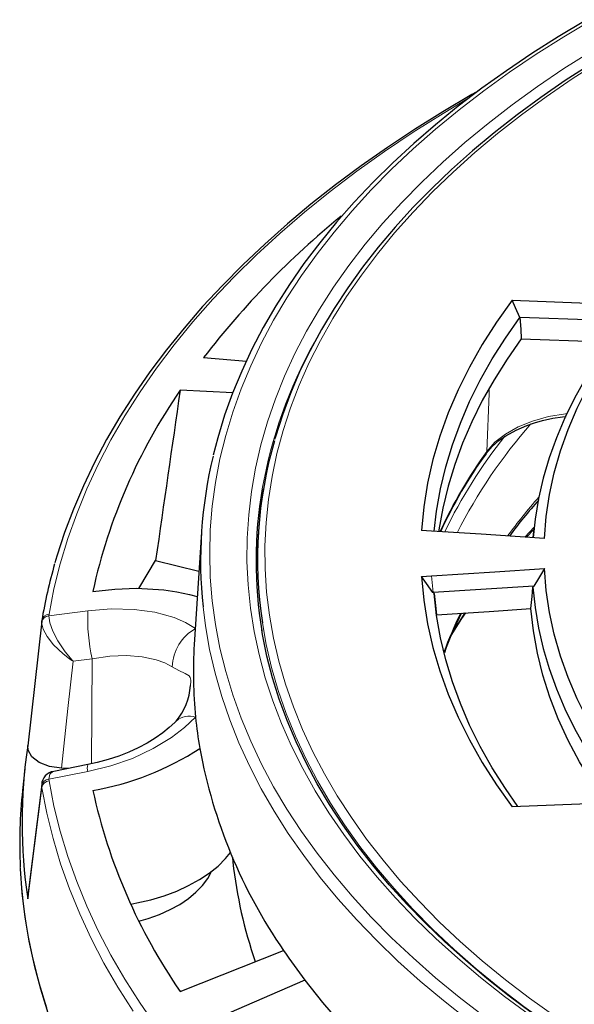
# Model space of a CAD drawing. Units: millimetres. Extents: x 0 to 420, y 0 to 297.
# Drawn here: x 237 to 267, y 165 to 219 of the extents above; entities that cross this region are included whole.
import ezdxf

# ---------------------------------------------------------------- set-up
doc = ezdxf.new("R2010")
doc.units = ezdxf.units.MM

msp = doc.modelspace()

# ---------------------------------------------------------------- linework, layer by layer
at = {"color": 7, "linetype": 'Continuous', "lineweight": 25}
for p, q in [((263.975, 203.4584), (271.1927, 203.1823)), ((270.1783, 202.3038), (264.3946, 202.525)), ((264.47, 201.358), (269.3047, 201.1731)), ((247.0696, 200.3218), (249.4148, 200.1386)), ((248.6635, 198.3954), (245.7877, 198.5351)), ((246.9546, 190.7665), (246.5593, 184.6295)), ((250.0744, 190.7727), (249.9895, 189.4509)), ((259.5592, 190.8314), (259.0068, 190.8664)), ((264.7575, 190.4988), (265.154, 190.9136)), ((265.1627, 190.9952), (265.107, 190.4764)), ((244.4442, 189.2167), (246.8182, 188.649)), ((249.9895, 189.4509), (249.9503, 188.5874)), ((259.0068, 188.3498), (259.5592, 188.3849)), ((259.6393, 187.4798), (259.6288, 187.4792)), ((265.1634, 187.8273), (259.6393, 187.4798)), ((238.2065, 185.9047), (237.4545, 179.0819)), ((238.2072, 185.9426), (238.204, 185.905)), ((246.35, 182.3445), (246.3524, 182.3785)), ((237.2837, 177.8318), (237.1566, 176.6471)), ((240.7352, 178.0587), (238.8634, 177.6907)), ((239.6554, 177.8464), (239.2843, 177.8627)), ((238.2077, 176.9795), (237.4553, 170.896)), ((271.1927, 176.0339), (263.975, 175.7578)), ((248.6484, 172.9889), (248.6769, 172.7232)), ((237.4514, 170.7089), (237.4768, 170.8933)), ((245.7877, 165.6429), (251.4536, 167.8918)), ((252.622, 166.2634), (247.0696, 163.8562))]:
    msp.add_line(p, q, dxfattribs=at)
at = {"color": 8, "linetype": 'Continuous', "lineweight": 18}
for p, q in [((265.1679, 191.0427), (264.6576, 190.5056)), ((259.6393, 187.4798), (259.5592, 188.3849)), ((238.5987, 186.2029), (240.7325, 186.4777)), ((238.204, 185.905), (238.1981, 185.8366)), ((238.6058, 186.2849), (238.5987, 186.2029)), ((240.9694, 183.8497), (239.9311, 183.7161)), ((240.9253, 178.106), (240.9694, 183.8497)), ((240.7325, 177.676), (238.5987, 177.2567)), ((238.5987, 177.2567), (238.6058, 177.1726)), ((238.1981, 176.9), (238.2139, 176.9596)), ((238.2072, 176.7851), (238.1981, 176.9))]:
    msp.add_line(p, q, dxfattribs=at)
at = {"color": 8, "linetype": 'Continuous', "lineweight": 18, "flags": 128}
for points in [[(268.3571, 218.8102), (266.7932, 217.8785), (265.2807, 216.919), (263.8212, 215.9324), (262.416, 214.9199), (261.0667, 213.8825), (259.7745, 212.821), (258.5406, 211.7367), (257.3664, 210.6305), (256.2529, 209.5036), (255.2013, 208.357), (254.2126, 207.1919), (253.2878, 206.0095), (252.4278, 204.8109), (251.6334, 203.5973), (250.9055, 202.3699), (250.2447, 201.1299), (249.6517, 199.8785), (249.127, 198.617), (248.6713, 197.3466), (248.2849, 196.0685), (247.9683, 194.7841), (247.7217, 193.4946), (247.5453, 192.2012), (247.4395, 190.9053), (247.4042, 189.6081), (247.4395, 188.3109), (247.5453, 187.015), (247.7217, 185.7216), (247.9683, 184.4321), (248.2849, 183.1477), (248.6713, 181.8696), (249.127, 180.5992), (249.6517, 179.3377), (250.2447, 178.0863), (250.9055, 176.8463), (251.6334, 175.6189), (252.4278, 174.4053), (253.2878, 173.2067), (254.2126, 172.0243), (255.2013, 170.8592), (256.2529, 169.7127), (257.3664, 168.5857), (258.5406, 167.4796), (259.7745, 166.3952), (261.0667, 165.3338), (262.416, 164.2963)], [(264.9109, 164.3728), (263.5452, 165.3797), (262.2358, 166.4112), (260.984, 167.4662), (259.7911, 168.5438), (258.6582, 169.6428), (257.5867, 170.762), (256.5774, 171.9004), (255.6315, 173.0568), (254.7499, 174.23), (253.9336, 175.4188), (253.1833, 176.622), (252.4998, 177.8385), (251.8838, 179.0668), (251.3359, 180.3059), (250.8567, 181.5545), (250.4467, 182.8112), (250.1062, 184.0748), (249.8357, 185.3441), (249.6354, 186.6177), (249.5055, 187.8943), (249.4462, 189.1727), (249.4575, 190.4515), (249.5393, 191.7294), (249.6917, 193.0052), (249.9144, 194.2776), (250.2072, 195.5452), (250.5699, 196.8067), (251.0021, 198.061), (251.5032, 199.3067), (252.0729, 200.5425), (252.7105, 201.7672), (253.4154, 202.9795), (254.1869, 204.1783), (255.0241, 205.3623), (255.9263, 206.5302), (256.8925, 207.681), (257.9218, 208.8134), (259.013, 209.9263), (260.1652, 211.0186), (261.377, 212.0891), (262.6473, 213.1367), (263.9749, 214.1605), (265.3582, 215.1593), (266.796, 216.1322), (268.2868, 217.0781)], [(268.7166, 216.5111), (267.2487, 215.568), (265.834, 214.5982), (264.4738, 213.6027), (263.1696, 212.5825), (261.9227, 211.5388), (260.7344, 210.4725), (259.6059, 209.3847), (258.5383, 208.2767), (257.5329, 207.1494), (256.5905, 206.0042), (255.7122, 204.842), (254.8989, 203.6643), (254.1514, 202.4721), (253.4705, 201.2666), (252.8568, 200.0492), (252.3111, 198.8211), (251.8338, 197.5835), (251.4255, 196.3377), (251.0865, 195.085), (250.8173, 193.8266), (250.6181, 192.5639), (250.4891, 191.2982), (250.4304, 190.0308), (250.4422, 188.7629), (250.5243, 187.4959), (250.6767, 186.231), (250.8993, 184.9696), (251.1918, 183.713), (251.5539, 182.4625), (251.9852, 181.2192), (252.4854, 179.9847), (253.0538, 178.76), (253.69, 177.5464), (254.3932, 176.3452), (255.1627, 175.1577), (255.9978, 173.985), (256.8976, 172.8284), (257.8611, 171.689), (258.8873, 170.568), (259.9753, 169.4666), (261.1239, 168.3859), (262.3319, 167.327), (263.598, 166.291), (264.921, 165.2789), (266.2996, 164.2919)], [(261.539, 214.4925), (260.1819, 213.6807), (258.554, 212.6527), (256.9801, 211.597), (255.4615, 210.5147), (253.9997, 209.4066), (252.5958, 208.2738), (251.2513, 207.1173), (249.9672, 205.9381), (248.7447, 204.7373), (247.5849, 203.5159), (246.4889, 202.2751), (245.4576, 201.0159), (244.4919, 199.7395), (243.5928, 198.447), (242.7609, 197.1396), (241.9971, 195.8184), (241.3021, 194.4846), (240.6764, 193.1394), (240.1207, 191.784), (239.6353, 190.4196), (239.2208, 189.0475), (238.8776, 187.6688), (238.6058, 186.2849)], [(262.5828, 195.1945), (262.707, 198.3578), (262.7176, 198.6263)], [(262.5828, 195.1945), (263.025, 195.6918), (263.6003, 196.1413), (264.2957, 196.5325), (265.0894, 196.8533), (265.966, 197.0973), (266.8952, 197.2562), (266.9966, 197.2636)], [(240.7325, 186.4777), (242.0043, 186.5802), (243.2624, 186.5527), (244.4016, 186.3964), (245.453, 186.1051), (246.0793, 185.8355), (246.6317, 185.5061)], [(247.0387, 186.6874), (247.1709, 185.6508), (247.3992, 184.3575), (247.6975, 183.0691), (248.0654, 181.7866), (248.5025, 180.5114), (249.0085, 179.2448), (249.5828, 177.9878), (250.2249, 176.7419), (250.9341, 175.5081), (251.7097, 174.2878), (252.5511, 173.082), (253.4573, 171.892), (254.4275, 170.7189), (255.4608, 169.5639), (256.556, 168.4282), (257.7122, 167.3127), (258.9283, 166.2186), (260.203, 165.1471), (261.5351, 164.099)], [(238.1981, 185.8366), (238.2795, 185.4705), (238.4994, 185.0637), (238.8533, 184.6172), (239.3751, 184.1225), (239.7333, 183.8489), (239.8589, 183.7631), (239.9047, 183.7331), (239.9214, 183.7223), (239.9278, 183.7182), (239.9311, 183.7161)], [(238.5987, 186.2029), (238.6534, 185.8124), (238.8185, 185.3554), (239.0902, 184.8338), (239.4955, 184.2327), (239.7758, 183.8877), (239.8743, 183.7773), (239.9103, 183.7383), (239.9235, 183.7242), (239.9285, 183.7189), (239.9311, 183.7161)], [(261.373, 186.3601), (261.152, 186.0209), (260.605, 185.1325)], [(270.3644, 161.0794), (268.9276, 161.9286), (267.4336, 162.8681), (265.9927, 163.8348), (264.6061, 164.8276), (263.2754, 165.8455), (262.0018, 166.8876), (260.7868, 167.9527), (259.6315, 169.0397), (258.5372, 170.1475), (257.5049, 171.275), (256.5358, 172.421), (255.6308, 173.5844), (254.7909, 174.7639), (254.0169, 175.9584), (253.3096, 177.1666), (252.6697, 178.3872), (252.0979, 179.619), (251.5949, 180.8608), (251.161, 182.1113), (250.7968, 183.3691), (250.5026, 184.6331), (250.2904, 185.8238)], [(239.9311, 183.7161), (239.6442, 181.125), (239.2843, 177.8627)], [(245.348, 183.4094), (244.942, 183.6234), (244.4695, 183.795), (243.7104, 183.9567), (242.8416, 184.0215), (241.9362, 183.9858), (240.9694, 183.8497)], [(246.3524, 182.3785), (246.3699, 182.6224), (246.368, 182.6738), (246.3388, 182.8215), (246.2792, 182.9106), (246.0616, 183.0418), (245.7216, 183.2004), (245.348, 183.4094)], [(246.6317, 180.6455), (246.0305, 180.0803), (245.3193, 179.5406), (244.3159, 178.9343), (243.1732, 178.4013), (241.9919, 177.987), (240.7325, 177.676)], [(238.5987, 177.2567), (238.6534, 177.5405), (238.8185, 177.6793), (238.8656, 177.6791)], [(238.2072, 176.7851), (237.8121, 173.6151), (237.4514, 170.7089)], [(238.2072, 176.7851), (238.4803, 175.3943), (238.8253, 174.0088), (239.2418, 172.6298), (239.7296, 171.2587), (240.2881, 169.8966), (240.9169, 168.5447), (241.6154, 167.2043), (242.3829, 165.8766), (243.2189, 164.5626)], [(238.6058, 177.1726), (238.8776, 175.7886), (239.2208, 174.4099), (239.6353, 173.0378), (240.1207, 171.6734), (240.6764, 170.318), (241.3021, 168.9729), (241.9971, 167.6391), (242.7609, 166.3179), (243.5928, 165.0104), (244.4919, 163.7179)], [(237.0292, 172.4519), (237.0791, 171.6385), (237.2203, 170.252), (237.4319, 168.8686), (237.7138, 167.4893), (238.0657, 166.1154), (238.4874, 164.7481)]]:
    msp.add_lwpolyline(points, dxfattribs=at)
at = {"color": 7, "linetype": 'Continuous', "lineweight": 25, "flags": 128}
for points in [[(267.9827, 218.7629), (266.4954, 217.8741), (265.054, 216.9599), (263.6598, 216.021), (262.3141, 215.0584), (261.0181, 214.0728), (259.7728, 213.0651), (258.5796, 212.0361), (257.4393, 210.9869), (256.3532, 209.9181), (255.3221, 208.831), (254.347, 207.7263), (253.4288, 206.6051), (252.5683, 205.4684), (251.7664, 204.3172), (251.0237, 203.1526), (250.341, 201.9757), (249.7187, 200.7876), (249.1576, 199.5893), (248.6579, 198.382), (248.2203, 197.1667), (247.845, 195.9446), (247.5999, 194.9824)], [(268.2701, 216.3771), (266.8775, 215.4748), (265.5327, 214.5482), (264.2367, 213.5983), (262.991, 212.6258), (261.7966, 211.6317), (260.6546, 210.6168), (259.5661, 209.5821), (258.5322, 208.5285), (257.5539, 207.457), (256.632, 206.3687), (255.7675, 205.2644), (254.9611, 204.1454), (254.2137, 203.0125), (253.5258, 201.867), (252.8983, 200.7099), (252.3316, 199.5423), (251.8263, 198.3653), (251.3828, 197.1801), (251.0014, 195.9878), (250.9609, 195.8356)], [(262.1649, 214.945), (261.7536, 214.7146), (260.1685, 213.776), (258.6291, 212.8118), (257.1366, 211.8229), (255.6922, 210.81), (254.2971, 209.774), (252.9523, 208.7155), (251.659, 207.6354), (250.4182, 206.5345), (249.2308, 205.4137), (248.0978, 204.274), (247.0202, 203.116), (245.9988, 201.9409), (245.0344, 200.7495), (244.1278, 199.5427), (243.2797, 198.3216), (242.4909, 197.0871), (241.7619, 195.8403), (241.0934, 194.5821), (240.4858, 193.3137), (239.9396, 192.0359), (239.4552, 190.7499), (239.033, 189.4567), (238.9325, 189.0938)], [(263.975, 203.4584), (263.1137, 202.2583), (262.331, 201.0405), (261.628, 199.8065), (261.0057, 198.5582), (260.4649, 197.2973), (260.0064, 196.0256), (259.6309, 194.7448), (259.3388, 193.4568), (259.1307, 192.1634), (259.0068, 190.8664)], [(264.3946, 202.525), (264.1593, 203.0476), (263.975, 203.4584)], [(265.7364, 190.4359), (265.8333, 191.6375), (266.0116, 192.8359), (266.271, 194.0293), (266.6111, 195.216), (267.0314, 196.3941), (267.5312, 197.5618), (268.1099, 198.7173), (268.7664, 199.8588), (269.4998, 200.9847), (270.309, 202.0931), (271.1927, 203.1823)], [(259.7022, 190.8221), (259.8319, 191.931), (260.0455, 193.1428), (260.3336, 194.3495), (260.6958, 195.5495), (261.1318, 196.7413), (261.6409, 197.9234), (262.2225, 199.0943), (262.8759, 200.2525), (263.6003, 201.3966), (264.3946, 202.525)], [(264.3946, 202.525), (264.4368, 201.8715), (264.47, 201.358)], [(270.1783, 202.3038), (269.3816, 201.2777), (268.6498, 200.2356), (267.9836, 199.1789), (267.3841, 198.109), (266.8519, 197.0273), (266.3878, 195.9352), (265.9924, 194.8341), (265.6661, 193.7255), (265.4095, 192.6108), (265.2229, 191.4915), (265.1145, 190.4758)], [(264.47, 201.358), (263.6879, 200.243), (262.9742, 199.1128), (262.3298, 197.9688), (261.7556, 196.8124), (261.2523, 195.6451), (260.8204, 194.4682), (260.4606, 193.2833), (260.1732, 192.0919), (259.9586, 190.8953), (259.9456, 190.8063)], [(262.542, 195.0713), (262.8731, 195.4577), (263.242, 195.7806), (263.6237, 196.0467), (264.1857, 196.3572), (264.7803, 196.6112), (265.1942, 196.7532), (265.6312, 196.8772), (266.1974, 197.0029), (266.7264, 197.0884), (266.9256, 197.1089)], [(265.7364, 190.4359), (262.2779, 190.6581), (259.5592, 190.8314)], [(243.5221, 187.6994), (243.5717, 187.7856), (244.4442, 189.2167)], [(259.5592, 188.3849), (263.0192, 188.6056), (265.7364, 188.7803)], [(265.7364, 188.7803), (265.4151, 188.2483), (265.1634, 187.8273)], [(271.1927, 176.0339), (270.309, 177.1232), (269.4998, 178.2316), (268.7664, 179.3574), (268.1099, 180.4989), (267.5312, 181.6544), (267.0314, 182.8221), (266.6111, 184.0002), (266.271, 185.1869), (266.0116, 186.3804), (265.8333, 187.5788), (265.7364, 188.7803)], [(259.0068, 188.3498), (259.1307, 187.0528), (259.3388, 185.7594), (259.6309, 184.4714), (260.0064, 183.1906), (260.4649, 181.9189), (261.0057, 180.658), (261.628, 179.4097), (262.331, 178.1757), (263.1137, 176.9579), (263.975, 175.7578)], [(259.6288, 187.4792), (259.2804, 187.9653), (259.0068, 188.3498)], [(241.005, 187.5344), (242.2023, 187.6637), (243.394, 187.7048), (244.8858, 187.6196), (245.6104, 187.5144), (246.2986, 187.3682), (246.7279, 187.2465)], [(259.6931, 187.4269), (259.6571, 187.4562), (259.6288, 187.4792)], [(264.9952, 186.5932), (265.0574, 187.2537), (265.1065, 187.7734)], [(265.1634, 187.8273), (265.1315, 187.7971), (265.1065, 187.7734)], [(265.1065, 187.7734), (265.2229, 186.651), (265.4095, 185.5316), (265.6661, 184.4169), (265.9924, 183.3083), (266.3878, 182.2073), (266.8519, 181.1152), (267.3841, 180.0334), (267.9836, 178.9635), (268.6498, 177.9069), (269.3816, 176.8648), (270.0556, 175.9904)], [(264.2827, 175.7696), (263.6003, 176.7459), (262.8759, 177.8899), (262.2225, 179.0481), (261.6409, 180.219), (261.1318, 181.4011), (260.6958, 182.5929), (260.3336, 183.7929), (260.0455, 184.9996), (259.8319, 186.2114), (259.6931, 187.4269)], [(259.6931, 187.4269), (259.7625, 186.7706), (259.8171, 186.2549)], [(259.8171, 186.2549), (262.7169, 186.4438), (264.9952, 186.5932)], [(269.1181, 175.9545), (268.3629, 177.0562), (267.6607, 178.2085), (267.0372, 179.3759), (266.4935, 180.5564), (266.0303, 181.7484), (265.6483, 182.9499), (265.3482, 184.1591), (265.1304, 185.3742), (264.9952, 186.5932)], [(260.5821, 185.0222), (261.219, 186.0484), (261.4322, 186.3602)], [(265.0897, 164.4514), (263.8116, 165.397), (262.584, 166.3642), (261.4079, 167.3519), (260.2845, 168.3592), (259.2146, 169.3853), (258.1993, 170.4292), (257.2394, 171.49), (256.3357, 172.5666), (255.4891, 173.6581), (254.7003, 174.7637), (253.9699, 175.8822), (253.2986, 177.0128), (252.6871, 178.1544), (252.1358, 179.3061), (251.6452, 180.4669), (251.2159, 181.6358), (250.8482, 182.8118), (250.5426, 183.994), (250.2993, 185.1811), (250.2624, 185.4248)], [(245.5625, 180.4376), (245.4973, 180.3666), (245.1916, 180.0817), (244.8331, 179.7926), (244.4254, 179.507), (243.9745, 179.2326), (243.4877, 178.9763), (242.9728, 178.7424), (242.4257, 178.5294), (241.8484, 178.3392), (241.2495, 178.1762), (240.7339, 178.0645)], [(239.2843, 177.8627), (238.6337, 177.9564), (238.0736, 178.1693), (237.6695, 178.4762), (237.4644, 178.8423), (237.4514, 179.1119)], [(243.0799, 170.427), (243.4179, 170.4908), (244.1807, 170.6686), (244.911, 170.8871), (245.6024, 171.1445), (246.2486, 171.4383), (246.8439, 171.766), (247.383, 172.1247), (247.8611, 172.5111), (248.2739, 172.9219), (248.5395, 173.2451)], [(237.0287, 172.4008), (237.0297, 172.3559), (237.1249, 171.0357), (237.2831, 169.7176), (237.5042, 168.4026), (237.7881, 167.0916), (238.1347, 165.7857), (238.5436, 164.4858)], [(243.5282, 169.4952), (244.0374, 169.6435), (244.6562, 169.8662), (245.2328, 170.1239), (245.7612, 170.414), (246.2362, 170.7335), (246.6527, 171.079), (247.0065, 171.4471), (247.2941, 171.834), (247.5027, 172.2144)], [(252.622, 166.2634), (253.5836, 165.0521), (254.6116, 163.859), (255.7048, 162.6855), (256.8624, 161.5327), (258.0829, 160.4018), (259.3652, 159.2938), (260.7081, 158.2101), (262.1101, 157.1516), (263.5698, 156.1194), (265.0857, 155.1146), (266.6563, 154.1381)]]:
    msp.add_lwpolyline(points, dxfattribs=at)
at = {"color": 7, "linetype": 'Continuous', "lineweight": 25}
for centre, radius, start, end in [((284.3434, 171.5626), 47.0789, 129.1819, 142.34743), ((271.4111, 180.855), 31.1311, 145.39445, 167.61042), ((273.314, 189.3035), 23.285, 163.84976, 188.59449), ((282.7561, 180.3425), 25.0109, 143.93379, 155.28184), ((271.1686, 189.2223), 24.2627, 166.40009, 185.99698), ((273.0839, 189.2), 23.1413, 170.19187, 189.52691), ((283.0987, 176.4276), 23.9082, 137.65087, 143.7659), ((266.3375, 181.1378), 28.5377, 163.92695, 170.30707), ((277.1331, 178.1229), 17.931, 152.70736, 160.25584), ((270.6928, 183.0755), 24.1834, 176.31579, 185.76709), ((242.8055, 182.6823), 3.5652, 320.90951, 355.10642), ((271.0997, 183.1157), 24.5924, 185.7648, 189.76735), ((264.519, 174.9104), 27.3917, 171.17679, 188.82321), ((238.3394, 192.0455), 15.6309, 279.81883, 303.04909), ((274.7819, 184.0588), 28.3828, 190.3827, 214.72279), ((238.9668, 176.9307), 0.763, 97.72491, 177.9441), ((264.3652, 173.7213), 27.3655, 173.86243, 182.65863), ((271.4111, 183.323), 31.1311, 192.38958, 214.60555), ((273.2943, 175.4156), 24.7642, 186.24153, 199.16599), ((280.8641, 187.761), 35.4932, 214.04219, 217.27795)]:
    msp.add_arc(centre, radius, start, end, dxfattribs=at)
at = {"color": 8, "linetype": 'Continuous', "lineweight": 18}
for centre, radius, start, end in [((275.811, 188.5967), 25.9316, 151.02513, 169.90483), ((286.5862, 177.6956), 28.7606, 138.64019, 153.02077), ((285.3299, 178.6687), 27.8346, 141.42627, 154.18961), ((284.3951, 179.4766), 26.8855, 144.22351, 155.07924), ((262.3426, 195.2058), 0.2404, 324.79697, 357.32365), ((289.2133, 171.7058), 31.7171, 138.59447, 143.51326), ((250.4695, 186.0307), 9.7472, 177.37128, 192.92978), ((238.6432, 185.7521), 0.453, 95.63202, 169.25197), ((238.618, 185.8674), 0.4176, 91.67399, 169.62444), ((282.2538, 176.0582), 23.4855, 154.02545, 159.70237), ((247.8759, 183.303), 2.5301, 119.4553, 177.5914), ((246.2808, 179.6407), 1.0643, 70.7451, 131.8856), ((241.3066, 177.8626), 0.6036, 161.03293, 198.0001), ((238.6374, 176.81), 0.4484, 94.95309, 168.42406), ((238.6811, 176.6963), 0.4821, 98.98483, 169.38951)]:
    msp.add_arc(centre, radius, start, end, dxfattribs=at)
at = {"color": 7, "linetype": 'Continuous', "lineweight": 25}
msp.add_ellipse((276.1192, -610.6215), major_axis=(58.3741, 1128.3995), ratio=0.0911028, start_param=0.775912, end_param=0.7876888, dxfattribs=at)

doc.saveas('drawing.dxf')
